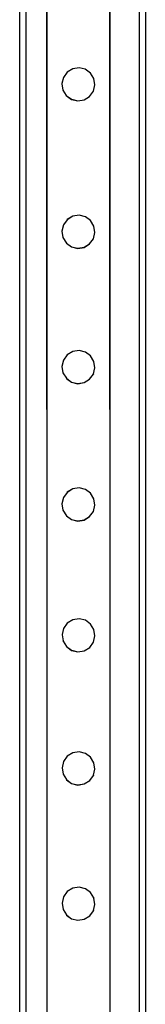
# Model space of a CAD drawing. Units: inches. Extents: x 4843 to 18522, y -2782 to -104.
# Drawn here: x 16270 to 16278, y -902 to -840 of the extents above; entities that cross this region are included whole.
import ezdxf

# ---------------------------------------------------------------- set-up
doc = ezdxf.new("R2010")
doc.units = ezdxf.units.IN
doc.header["$MEASUREMENT"] = 0
doc.layers.add('VP-EQ', color=7, linetype='Continuous', true_color=0x8a3492, plot=False)

# ---------------------------------------------------------------- blocks, each defined once
blk = doc.blocks.new('2404A')
at = {"layer": 'VP-EQ', "color": 0}
for p, q in [((16227.816, -897.28), (16227.816, -1043.279)), ((16235.816, -899.354), (16235.816, -1043.279)), ((16228.216, -899.556), (16228.216, -1043.279)), ((16235.416, -899.96), (16235.416, -1043.279)), ((16229.563, -976.703), (16229.539, -901.246)), ((16229.563, -976.703), (16229.563, -901.256)), ((16233.569, -976.702), (16233.545, -901.342)), ((16233.569, -976.702), (16233.569, -901.342)), ((16230.844, -929.154), (16230.604, -929.482)), ((16231.193, -928.936), (16230.844, -929.15)), ((16231.193, -928.94), (16230.844, -929.154)), ((16230.844, -929.15), (16230.844, -929.154)), ((16231.598, -928.871), (16231.193, -928.936)), ((16231.598, -928.875), (16231.193, -928.94)), ((16231.193, -928.936), (16231.193, -928.94)), ((16231.598, -928.871), (16231.598, -928.875)), ((16231.996, -928.967), (16231.598, -928.871)), ((16231.996, -928.971), (16231.598, -928.875)), ((16231.996, -928.967), (16231.996, -928.971)), ((16232.327, -929.207), (16231.996, -928.967)), ((16232.327, -929.211), (16231.996, -928.971)), ((16232.327, -929.207), (16232.327, -929.211)), ((16232.541, -929.556), (16232.327, -929.211)), ((16230.604, -929.486), (16230.509, -929.88)), ((16230.509, -929.88), (16230.509, -929.884)), ((16230.509, -929.884), (16230.573, -930.285)), ((16230.604, -929.482), (16230.604, -929.486)), ((16232.51, -930.359), (16232.605, -929.965)), ((16232.541, -929.556), (16232.541, -929.56)), ((16232.605, -929.961), (16232.541, -929.56)), ((16232.605, -929.961), (16232.605, -929.965)), ((16230.573, -930.289), (16230.573, -930.285)), ((16230.573, -930.289), (16230.787, -930.634)), ((16230.787, -930.634), (16231.118, -930.874)), ((16230.787, -930.634), (16230.787, -930.638)), ((16230.787, -930.638), (16231.118, -930.878)), ((16231.92, -930.905), (16232.269, -930.691)), ((16231.92, -930.909), (16232.269, -930.695)), ((16232.269, -930.691), (16232.51, -930.363)), ((16232.269, -930.691), (16232.269, -930.695)), ((16232.51, -930.359), (16232.51, -930.363)), ((16231.118, -930.874), (16231.516, -930.97)), ((16231.118, -930.874), (16231.118, -930.878)), ((16231.118, -930.878), (16231.516, -930.974)), ((16231.516, -930.97), (16231.92, -930.905)), ((16231.516, -930.974), (16231.92, -930.909)), ((16231.516, -930.97), (16231.516, -930.974)), ((16231.92, -930.905), (16231.92, -930.909)), ((16230.605, -938.843), (16230.509, -939.238)), ((16230.845, -938.511), (16230.605, -938.839)), ((16230.605, -938.839), (16230.605, -938.843)), ((16231.194, -938.293), (16230.845, -938.507)), ((16231.194, -938.297), (16230.845, -938.511)), ((16230.845, -938.507), (16230.845, -938.511)), ((16231.599, -938.229), (16231.194, -938.293)), ((16231.599, -938.232), (16231.194, -938.297)), ((16231.194, -938.293), (16231.194, -938.297)), ((16231.599, -938.229), (16231.599, -938.232)), ((16231.997, -938.324), (16231.599, -938.229)), ((16231.997, -938.328), (16231.599, -938.232)), ((16231.997, -938.324), (16231.997, -938.328)), ((16232.328, -938.564), (16231.997, -938.324)), ((16232.328, -938.568), (16231.997, -938.328)), ((16232.328, -938.564), (16232.328, -938.568)), ((16232.542, -938.914), (16232.328, -938.568)), ((16230.509, -939.238), (16230.509, -939.241)), ((16230.509, -939.241), (16230.574, -939.642)), ((16232.511, -939.717), (16232.606, -939.322)), ((16232.542, -938.914), (16232.542, -938.917)), ((16232.606, -939.318), (16232.542, -938.917)), ((16232.606, -939.318), (16232.606, -939.322)), ((16230.574, -939.646), (16230.574, -939.642)), ((16230.574, -939.646), (16230.788, -939.991)), ((16230.788, -939.991), (16231.119, -940.232)), ((16230.788, -939.991), (16230.788, -939.995)), ((16230.788, -939.995), (16231.119, -940.235)), ((16231.921, -940.263), (16232.27, -940.048)), ((16231.921, -940.266), (16232.27, -940.052)), ((16232.27, -940.048), (16232.511, -939.72)), ((16232.27, -940.048), (16232.27, -940.052)), ((16232.511, -939.717), (16232.511, -939.72)), ((16231.119, -940.232), (16231.517, -940.327)), ((16231.119, -940.232), (16231.119, -940.235)), ((16231.119, -940.235), (16231.517, -940.331)), ((16231.517, -940.327), (16231.921, -940.263)), ((16231.517, -940.331), (16231.921, -940.266)), ((16231.517, -940.327), (16231.517, -940.331)), ((16231.921, -940.263), (16231.921, -940.266)), ((16231.195, -946.877), (16230.846, -947.091)), ((16231.195, -946.881), (16230.846, -947.095)), ((16231.599, -946.813), (16231.195, -946.877)), ((16231.599, -946.816), (16231.195, -946.881)), ((16231.195, -946.877), (16231.195, -946.881)), ((16231.599, -946.813), (16231.599, -946.816)), ((16231.997, -946.908), (16231.599, -946.813)), ((16231.997, -946.912), (16231.599, -946.816)), ((16231.997, -946.908), (16231.997, -946.912)), ((16232.329, -947.148), (16231.997, -946.908)), ((16232.329, -947.152), (16231.997, -946.912)), ((16230.606, -947.427), (16230.51, -947.821)), ((16230.846, -947.095), (16230.606, -947.423)), ((16230.606, -947.423), (16230.606, -947.427)), ((16230.846, -947.091), (16230.846, -947.095)), ((16232.329, -947.148), (16232.329, -947.152)), ((16232.543, -947.498), (16232.329, -947.152)), ((16232.543, -947.498), (16232.543, -947.501)), ((16232.607, -947.902), (16232.543, -947.501)), ((16230.51, -947.821), (16230.51, -947.825)), ((16230.51, -947.825), (16230.574, -948.226)), ((16232.511, -948.301), (16232.607, -947.906)), ((16232.607, -947.902), (16232.607, -947.906)), ((16230.574, -948.23), (16230.574, -948.226)), ((16230.574, -948.23), (16230.788, -948.575)), ((16230.788, -948.575), (16231.12, -948.816)), ((16230.788, -948.575), (16230.788, -948.579)), ((16230.788, -948.579), (16231.12, -948.819)), ((16231.12, -948.816), (16231.518, -948.911)), ((16231.12, -948.816), (16231.12, -948.819)), ((16231.12, -948.819), (16231.518, -948.915)), ((16231.922, -948.846), (16232.271, -948.632)), ((16231.922, -948.85), (16232.271, -948.636)), ((16232.271, -948.632), (16232.511, -948.304)), ((16232.271, -948.632), (16232.271, -948.636)), ((16232.511, -948.301), (16232.511, -948.304)), ((16231.518, -948.911), (16231.922, -948.846)), ((16231.518, -948.915), (16231.922, -948.85)), ((16231.518, -948.911), (16231.518, -948.915)), ((16231.922, -948.846), (16231.922, -948.85)), ((16231.196, -955.593), (16230.847, -955.807)), ((16231.196, -955.597), (16230.847, -955.811)), ((16231.6, -955.529), (16231.196, -955.593)), ((16231.6, -955.532), (16231.196, -955.597)), ((16231.196, -955.593), (16231.196, -955.597)), ((16231.6, -955.529), (16231.6, -955.532)), ((16231.998, -955.624), (16231.6, -955.529)), ((16231.998, -955.628), (16231.6, -955.532)), ((16231.998, -955.624), (16231.998, -955.628)), ((16232.329, -955.864), (16231.998, -955.624)), ((16232.329, -955.868), (16231.998, -955.628)), ((16230.606, -956.143), (16230.511, -956.538)), ((16230.847, -955.811), (16230.606, -956.139)), ((16230.606, -956.139), (16230.606, -956.143)), ((16230.847, -955.807), (16230.847, -955.811)), ((16232.329, -955.864), (16232.329, -955.868)), ((16232.543, -956.214), (16232.329, -955.868)), ((16232.543, -956.214), (16232.543, -956.217)), ((16232.608, -956.618), (16232.543, -956.217)), ((16230.511, -956.538), (16230.511, -956.541)), ((16230.511, -956.541), (16230.575, -956.942)), ((16230.575, -956.946), (16230.575, -956.942)), ((16230.575, -956.946), (16230.789, -957.291)), ((16232.512, -957.017), (16232.608, -956.622)), ((16232.608, -956.618), (16232.608, -956.622)), ((16230.789, -957.291), (16231.12, -957.532)), ((16230.789, -957.291), (16230.789, -957.295)), ((16230.789, -957.295), (16231.12, -957.535)), ((16231.12, -957.532), (16231.519, -957.627)), ((16231.12, -957.532), (16231.12, -957.535)), ((16231.12, -957.535), (16231.519, -957.631)), ((16231.519, -957.627), (16231.923, -957.563)), ((16231.519, -957.631), (16231.923, -957.566)), ((16231.923, -957.563), (16232.272, -957.348)), ((16231.923, -957.566), (16232.272, -957.352)), ((16231.923, -957.563), (16231.923, -957.566)), ((16232.272, -957.348), (16232.512, -957.02)), ((16232.272, -957.348), (16232.272, -957.352)), ((16232.512, -957.017), (16232.512, -957.02)), ((16231.519, -957.627), (16231.519, -957.631)), ((16231.601, -963.827), (16231.197, -963.891)), ((16231.601, -963.827), (16231.601, -963.83)), ((16231.999, -963.922), (16231.601, -963.827)), ((16230.607, -964.441), (16230.512, -964.835)), ((16230.848, -964.109), (16230.607, -964.437)), ((16230.607, -964.437), (16230.607, -964.441)), ((16231.197, -963.891), (16230.848, -964.105)), ((16231.197, -963.895), (16230.848, -964.109)), ((16230.848, -964.105), (16230.848, -964.109)), ((16231.601, -963.83), (16231.197, -963.895)), ((16231.197, -963.891), (16231.197, -963.895)), ((16231.999, -963.926), (16231.601, -963.83)), ((16231.999, -963.922), (16231.999, -963.926)), ((16232.33, -964.162), (16231.999, -963.922)), ((16232.33, -964.166), (16231.999, -963.926)), ((16232.33, -964.162), (16232.33, -964.166)), ((16232.544, -964.511), (16232.33, -964.166)), ((16230.512, -964.835), (16230.512, -964.839)), ((16230.512, -964.839), (16230.576, -965.24)), ((16232.513, -965.314), (16232.608, -964.92)), ((16232.544, -964.511), (16232.544, -964.515)), ((16232.608, -964.916), (16232.544, -964.515)), ((16232.608, -964.916), (16232.608, -964.92)), ((16230.576, -965.244), (16230.576, -965.24)), ((16230.576, -965.244), (16230.79, -965.589)), ((16230.79, -965.589), (16231.121, -965.83)), ((16230.79, -965.589), (16230.79, -965.593)), ((16230.79, -965.593), (16231.121, -965.833)), ((16231.924, -965.86), (16232.273, -965.646)), ((16231.924, -965.864), (16232.273, -965.65)), ((16232.273, -965.646), (16232.513, -965.318)), ((16232.273, -965.646), (16232.273, -965.65)), ((16232.513, -965.314), (16232.513, -965.318)), ((16231.121, -965.83), (16231.519, -965.925)), ((16231.121, -965.83), (16231.121, -965.833)), ((16231.121, -965.833), (16231.519, -965.929)), ((16231.519, -965.925), (16231.924, -965.86)), ((16231.519, -965.929), (16231.924, -965.864)), ((16231.519, -965.925), (16231.519, -965.929)), ((16231.924, -965.86), (16231.924, -965.864)), ((16230.848, -972.556), (16230.608, -972.884)), ((16231.197, -972.338), (16230.848, -972.553)), ((16231.197, -972.342), (16230.848, -972.556)), ((16230.848, -972.553), (16230.848, -972.556)), ((16231.602, -972.274), (16231.197, -972.338)), ((16231.602, -972.278), (16231.197, -972.342)), ((16231.197, -972.338), (16231.197, -972.342)), ((16231.602, -972.274), (16231.602, -972.278)), ((16232, -972.369), (16231.602, -972.274)), ((16232, -972.373), (16231.602, -972.278)), ((16232, -972.369), (16232, -972.373)), ((16232.331, -972.61), (16232, -972.369)), ((16232.331, -972.613), (16232, -972.373)), ((16230.608, -972.888), (16230.513, -973.283)), ((16230.608, -972.884), (16230.608, -972.888)), ((16232.331, -972.61), (16232.331, -972.613)), ((16232.545, -972.959), (16232.331, -972.613)), ((16232.545, -972.959), (16232.545, -972.962)), ((16232.609, -973.363), (16232.545, -972.962)), ((16230.513, -973.283), (16230.513, -973.286)), ((16230.513, -973.286), (16230.577, -973.687)), ((16230.577, -973.691), (16230.577, -973.687)), ((16230.577, -973.691), (16230.791, -974.036)), ((16232.273, -974.093), (16232.514, -973.765)), ((16232.514, -973.762), (16232.609, -973.367)), ((16232.514, -973.762), (16232.514, -973.765)), ((16232.609, -973.363), (16232.609, -973.367)), ((16230.791, -974.036), (16231.122, -974.277)), ((16230.791, -974.036), (16230.791, -974.04)), ((16230.791, -974.04), (16231.122, -974.281)), ((16231.122, -974.277), (16231.52, -974.372)), ((16231.122, -974.277), (16231.122, -974.281)), ((16231.122, -974.281), (16231.52, -974.376)), ((16231.52, -974.372), (16231.924, -974.308)), ((16231.52, -974.376), (16231.924, -974.311)), ((16231.52, -974.372), (16231.52, -974.376)), ((16231.924, -974.308), (16232.273, -974.093)), ((16231.924, -974.311), (16232.273, -974.097)), ((16231.924, -974.308), (16231.924, -974.311)), ((16232.273, -974.093), (16232.273, -974.097)), ((16229.563, -1042.869), (16229.563, -976.703)), ((16229.584, -1042.867), (16229.563, -976.703)), ((16233.59, -1042.875), (16233.569, -976.702)), ((16233.569, -1042.869), (16233.569, -976.702)), ((16230.849, -981.14), (16230.609, -981.468)), ((16231.198, -980.922), (16230.849, -981.137)), ((16231.198, -980.926), (16230.849, -981.14)), ((16230.849, -981.137), (16230.849, -981.14)), ((16231.602, -980.858), (16231.198, -980.922)), ((16231.602, -980.862), (16231.198, -980.926)), ((16231.198, -980.922), (16231.198, -980.926)), ((16231.602, -980.858), (16231.602, -980.862)), ((16232.001, -980.953), (16231.602, -980.858)), ((16232.001, -980.957), (16231.602, -980.862)), ((16232.001, -980.953), (16232.001, -980.957)), ((16232.332, -981.194), (16232.001, -980.953)), ((16232.332, -981.197), (16232.001, -980.957)), ((16232.332, -981.194), (16232.332, -981.197)), ((16232.546, -981.543), (16232.332, -981.197)), ((16230.609, -981.472), (16230.513, -981.867)), ((16230.513, -981.867), (16230.513, -981.87)), ((16230.513, -981.87), (16230.578, -982.271)), ((16230.609, -981.468), (16230.609, -981.472)), ((16232.546, -981.543), (16232.546, -981.546)), ((16232.61, -981.947), (16232.546, -981.546)), ((16230.578, -982.275), (16230.578, -982.271)), ((16230.578, -982.275), (16230.792, -982.62)), ((16232.274, -982.677), (16232.515, -982.349)), ((16232.515, -982.346), (16232.61, -981.951)), ((16232.515, -982.346), (16232.515, -982.349)), ((16232.61, -981.947), (16232.61, -981.951)), ((16230.792, -982.62), (16231.123, -982.861)), ((16230.792, -982.62), (16230.792, -982.624)), ((16230.792, -982.624), (16231.123, -982.865)), ((16231.123, -982.861), (16231.521, -982.956)), ((16231.123, -982.861), (16231.123, -982.865)), ((16231.123, -982.865), (16231.521, -982.96)), ((16231.521, -982.956), (16231.925, -982.892)), ((16231.521, -982.96), (16231.925, -982.895)), ((16231.521, -982.956), (16231.521, -982.96)), ((16231.925, -982.892), (16232.274, -982.677)), ((16231.925, -982.895), (16232.274, -982.681)), ((16231.925, -982.892), (16231.925, -982.895)), ((16232.274, -982.677), (16232.274, -982.681))]:
    blk.add_line(p, q, dxfattribs=at)

msp = doc.modelspace()

# ---------------------------------------------------------------- block references
at = {"layer": 'VP-EQ', "color": 0}
msp.add_blockref('2404A', (42.129, 86.082), dxfattribs=at)

doc.saveas('drawing.dxf')
